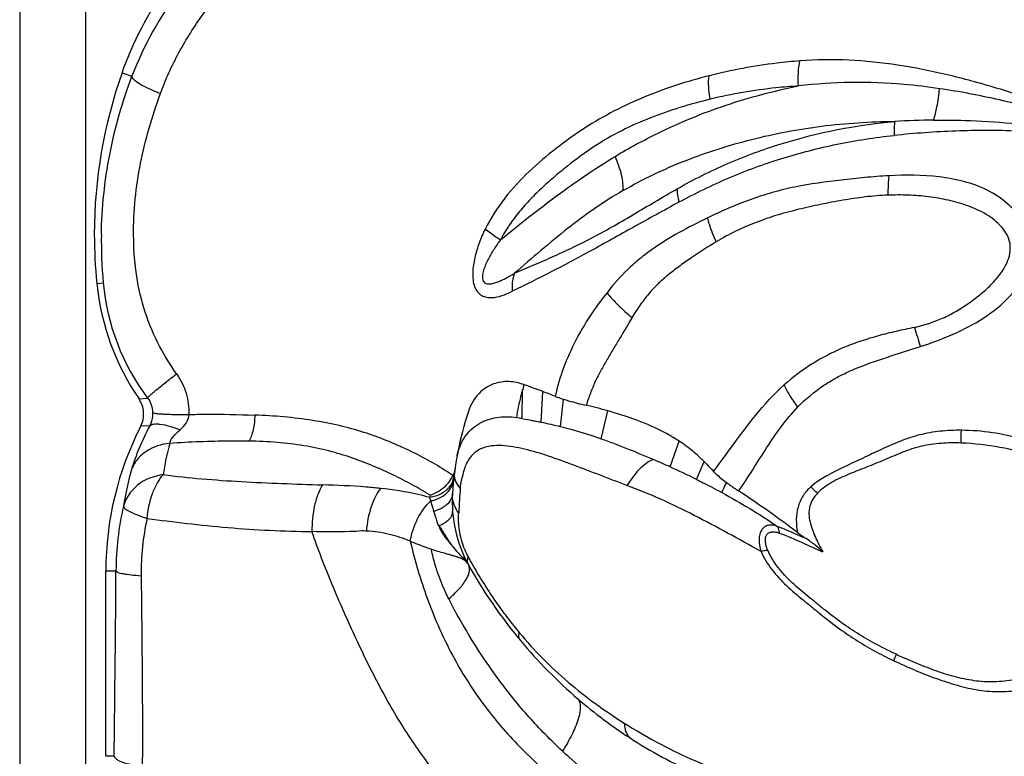
# Model space of a CAD drawing. Units: millimetres. Extents: x 0 to 297, y 0 to 210.
# Drawn here: x 31 to 51, y 130 to 144 of the extents above; entities that cross this region are included whole.
import ezdxf

# ---------------------------------------------------------------- set-up
doc = ezdxf.new("R2010")
doc.units = ezdxf.units.MM
doc.header["$LTSCALE"] = 16.335
doc.layers.get('0').update_dxf_attribs({"linetype": 'CONTINUOUS'})

msp = doc.modelspace()

# ---------------------------------------------------------------- linework, layer by layer
at = {"color": 7, "linetype": 'CONTINUOUS'}
for p, q in [((31.499, 172.4015), (31.499, 96.3528)), ((32.7722, 171.1283), (32.7722, 97.626)), ((33.4777, 143.0714), (33.6665, 143.0021)), ((32.9879, 139.0034), (33.1119, 139.0164)), ((41.2047, 136.3918), (41.2089, 136.9557)), ((41.2201, 136.9954), (41.2198, 136.9556)), ((41.5692, 136.3231), (41.5991, 136.9149)), ((33.8041, 136.7703), (33.9694, 136.7888)), ((41.9428, 136.2381), (41.9994, 136.7667)), ((42.7304, 136.0008), (42.8539, 136.5411)), ((34.01, 136.2529), (33.8372, 136.2477)), ((44.0586, 135.4582), (44.2365, 135.9546)), ((44.5722, 135.2152), (44.7146, 135.5634)), ((44.5723, 135.2155), (44.5564, 135.2232)), ((45.0609, 134.9639), (45.1511, 135.1547)), ((33.163, 129.8707), (33.163, 133.4498)), ((33.163, 133.4498), (33.3585, 133.4498)), ((33.3228, 129.8707), (33.163, 129.8707))]:
    msp.add_line(p, q, dxfattribs=at)
for centre, radius, start, end in [((42.2651, 139.9514), 9.3249, 160.45284, 180.02862), ((49.3585, 124.6698), 17.4872, 90.69454, 93.15055), ((42.3154, 139.947), 9.3751, 180.00127, 185.7765), ((41.7113, 139.8082), 8.6358, 179.08013, 185.2605), ((37.7613, 139.4825), 4.7974, 185.73189, 214.42651), ((37.4597, 139.4112), 4.3657, 185.18838, 216.91873), ((116.2243, 159.0312), 70.6051, 197.200075, 197.51394), ((34.7761, 118.8207), 19.3379, 69.33952, 70.48663), ((34.734, 118.7102), 19.4562, 68.57555, 69.33808), ((46.2158, 134.5343), 6.3721, 161.77526, 176.345), ((40.3995, 127.9514), 8.9335, 74.05395, 76.80012), ((37.83, 117.0236), 19.6601, 80.11609, 80.44891), ((39.289, 133.4538), 6.126, 152.86617, 180.03783), ((38.8829, 134.6576), 4.6584, 164.36442, 171.95998), ((34.5421, 114.4993), 23.0187, 65.5794, 66.44799), ((39.052, 133.842), 5.6146, 163.60176, 171.21232), ((36.6293, 119.1031), 17.9638, 63.81426, 65.57041), ((36.5244, 130.3899), 5.9326, 56.19986, 57.07516), ((36.5876, 130.4846), 5.8188, 55.7037, 56.1987), ((39.3317, 135.5312), 0.5858, 330.05978, 335.86472), ((39.4633, 135.3445), 0.4289, 339.00259, 346.03376), ((39.4562, 135.4749), 0.4492, 335.92107, 338.01665), ((39.5002, 135.2519), 0.3817, 344.19046, 353.85146), ((39.4736, 135.3419), 0.4182, 346.03708, 353.15017), ((39.385, 135.4059), 0.5295, 306.27906, 312.44591), ((39.4044, 135.3845), 0.5005, 312.45914, 318.78676), ((39.4806, 135.2575), 0.4021, 334.74339, 344.17805), ((57.2969, 133.6763), 17.3433, 175.46177, 176.20477), ((46.3404, 134.0386), 6.972, 172.79937, 173.17014), ((39.5984, 134.9578), 0.2589, 345.70921, 356.15881), ((42.3516, 134.7811), 2.5, 176.345, 209.06104), ((40.349, 134.9091), 0.4933, 176.35134, 181.27372), ((59.2091, 133.5481), 19.2598, 176.20082, 176.96862), ((34.7774, 118.7582), 19.3928, 52.74614, 56.84884), ((39.0671, 133.4218), 5.7086, 167.06418, 179.71973), ((38.6877, 133.4126), 4.8436, 167.45677, 180.64935), ((48.35, 136.6168), 3.038, 232.86235, 236.75041), ((41.4532, 134.4219), 1.4711, 201.77561, 208.51843), ((39.8666, 133.6415), 0.2338, 20.25053, 24.61254), ((39.4282, 133.0287), 0.9225, 43.27912, 44.20312), ((46.7853, 137.2721), 7.5171, 208.20347, 209.69482), ((39.6062, 133.1962), 0.6781, 42.38349, 43.28515), ((48.4114, 138.1486), 9.4327, 209.06112, 219.83824), ((47.5906, 137.7314), 8.4442, 209.69486, 211.0372), ((48.1477, 138.0691), 9.0983, 218.53527, 219.67835), ((48.5151, 138.2355), 9.5679, 219.84005, 229.35635), ((48.3891, 138.0875), 9.3736, 229.3515, 237.0111)]:
    msp.add_arc(centre, radius, start, end, dxfattribs=at)
for points, knots in [([(33.4777, 143.0714), (33.6882, 143.6639), (34.131, 144.5137), (34.9341, 145.4833), (35.401, 145.9065), (35.6482, 146.1006)], [0, 0, 0, 0, 0.5005477, 0.7498263, 1, 1, 1, 1]), ([(35.9956, 146.0056), (35.47, 145.637), (34.5277, 144.7368), (33.8927, 143.5999), (33.6665, 143.0021)], [0, 0, 0, 0, 0.5011343, 1, 1, 1, 1]), ([(34.216, 142.6682), (34.3151, 142.9407), (34.4966, 143.339), (34.793, 143.8393), (35.0378, 144.2024), (35.3066, 144.549), (35.605, 144.8716), (35.934, 145.1627), (36.1702, 145.3361), (36.2921, 145.4167)], [0, 0, 0, 0, 0.2486424, 0.3734132, 0.4984933, 0.6238188, 0.7492185, 0.874666, 1, 1, 1, 1]), ([(46.5666, 143.2984), (46.4167, 143.2873), (45.8261, 143.2297), (45.241, 143.1195), (44.8111, 143.0124)], [0, 0, 0, 0, 0.2532094, 1, 1, 1, 1]), ([(46.5376, 142.815), (46.5325, 142.8999), (46.5317, 143.062), (46.5507, 143.2233), (46.5666, 143.2984)], [0, 0, 0, 0, 0.5256013, 1, 1, 1, 1]), ([(51.6188, 142.3514), (51.4097, 142.4271), (50.9918, 142.5753), (50.2576, 142.8111), (49.4165, 143.0404), (48.466, 143.2303), (47.5145, 143.3309), (46.8801, 143.323), (46.5666, 143.2984)], [0, 0, 0, 0, 0.1288207, 0.2568474, 0.4466647, 0.6335876, 0.8178049, 1, 1, 1, 1]), ([(33.0766, 139.9468), (33.0849, 140.4632), (33.1948, 141.5044), (33.4809, 142.5113), (33.6665, 143.0021)], [0, 0, 0, 0, 0.4959906, 1, 1, 1, 1]), ([(34.216, 142.6682), (34.1434, 142.6948), (34.0088, 142.7501), (33.8369, 142.8386), (33.726, 142.9127), (33.6758, 142.9668), (33.6655, 142.9921), (33.6665, 143.0021)], [0, 0, 0, 0, 0.3531629, 0.6622799, 0.8841101, 0.9544075, 1, 1, 1, 1]), ([(44.8111, 143.0124), (44.6006, 142.9577), (44.1824, 142.8387), (43.5697, 142.6131), (42.9737, 142.3398), (42.3998, 142.0073), (41.8516, 141.6149), (41.3269, 141.1716), (40.8489, 140.6598), (40.5938, 140.2619), (40.4876, 140.0511)], [0, 0, 0, 0, 0.1211971, 0.2421278, 0.3634717, 0.4861636, 0.6111126, 0.7386775, 0.8684558, 1, 1, 1, 1]), ([(44.8358, 142.5615), (44.8201, 142.6398), (44.7998, 142.79), (44.8021, 142.9419), (44.8111, 143.0124)], [0, 0, 0, 0, 0.5293638, 1, 1, 1, 1]), ([(42.9963, 141.4537), (43.2656, 141.6167), (43.7516, 141.8772), (44.4698, 142.2026), (45.1387, 142.4518), (45.829, 142.6584), (46.2995, 142.7683), (46.5376, 142.815)], [0, 0, 0, 0, 0.2477534, 0.4332669, 0.6201391, 0.8090615, 1, 1, 1, 1]), ([(46.5376, 142.815), (46.3927, 142.8057), (45.8208, 142.7572), (45.2526, 142.6615), (44.8358, 142.5615)], [0, 0, 0, 0, 0.2529894, 1, 1, 1, 1]), ([(49.2622, 142.7625), (49.0335, 142.7975), (48.1298, 142.9053), (47.2111, 142.8964), (46.5373, 142.8149)], [0, 0, 0, 0, 0.2542372, 1, 1, 1, 1]), ([(34.5303, 137.2556), (34.3912, 137.4497), (34.1428, 137.8596), (33.8778, 138.5255), (33.7294, 139.223), (33.6864, 139.9297), (33.718, 140.6329), (33.8248, 141.326), (33.9918, 142.0055), (34.1361, 142.4491), (34.216, 142.6682)], [0, 0, 0, 0, 0.1269056, 0.2533786, 0.3790206, 0.5041286, 0.6285699, 0.752388, 0.8760983, 1, 1, 1, 1]), ([(49.1465, 142.1557), (49.1765, 142.2383), (49.2226, 142.4404), (49.2504, 142.6447), (49.2622, 142.7625)], [0, 0, 0, 0, 0.4259356, 1, 1, 1, 1]), ([(51.5772, 142.2396), (51.3861, 142.2971), (51.0022, 142.4046), (50.4234, 142.5475), (49.8439, 142.67), (49.4559, 142.7342), (49.2622, 142.7625)], [0, 0, 0, 0, 0.2521257, 0.5033612, 0.7528384, 1, 1, 1, 1]), ([(44.8358, 142.5615), (44.6389, 142.5127), (44.2483, 142.4064), (43.6759, 142.2041), (43.1168, 141.9603), (42.5816, 141.65), (42.1614, 141.3404), (41.835, 141.0711), (41.5942, 140.8584), (41.3618, 140.6332), (41.1439, 140.3906), (40.9472, 140.1275), (40.8327, 139.9396), (40.7821, 139.8416)], [0, 0, 0, 0, 0.1213875, 0.2420419, 0.3630997, 0.4859255, 0.6113846, 0.6750365, 0.7391385, 0.8036532, 0.8686114, 0.9340506, 1, 1, 1, 1]), ([(43.1482, 140.7944), (43.5342, 141.0162), (44.3434, 141.4018), (45.6353, 141.8108), (46.9929, 142.0696), (47.9253, 142.1276), (48.3974, 142.1306)], [0, 0, 0, 0, 0.2441058, 0.4893149, 0.7411273, 1, 1, 1, 1]), ([(44.1988, 140.8295), (44.5131, 141.0104), (45.168, 141.336), (46.5528, 141.8487), (47.6554, 142.0613), (48.3974, 142.1305)], [0, 0, 0, 0, 0.2459123, 0.4946365, 1, 1, 1, 1]), ([(48.3974, 142.1305), (48.3918, 142.0923), (48.3859, 142.0018), (48.3849, 141.9113), (48.3855, 141.8593)], [0, 0, 0, 0, 0.4257097, 1, 1, 1, 1]), ([(49.1465, 142.1557), (49.3471, 142.158), (50.1507, 142.1509), (50.9541, 142.0772), (51.5491, 141.9795)], [0, 0, 0, 0, 0.2496466, 1, 1, 1, 1]), ([(44.2312, 140.5746), (44.5464, 140.7428), (45.0315, 140.9781), (45.6999, 141.2466), (46.2171, 141.4213), (46.7459, 141.5687), (47.4653, 141.7364), (48.0158, 141.8216), (48.3855, 141.8593)], [0, 0, 0, 0, 0.2449498, 0.3690066, 0.4936555, 0.6190034, 0.7452407, 1, 1, 1, 1]), ([(51.5529, 141.8751), (51.2915, 141.9063), (50.6327, 141.9617), (49.5736, 141.9583), (48.7807, 141.9006), (48.3855, 141.8593)], [0, 0, 0, 0, 0.2489206, 0.6243705, 1, 1, 1, 1]), ([(40.7821, 139.8416), (40.9613, 139.9894), (41.4108, 140.3512), (42.1391, 140.9034), (42.7085, 141.279), (42.9963, 141.4537)], [0, 0, 0, 0, 0.2541811, 0.6315241, 1, 1, 1, 1]), ([(43.1482, 140.7944), (43.1535, 140.8392), (43.1521, 140.9396), (43.1138, 141.1644), (43.0496, 141.3374), (42.9962, 141.4537)], [0, 0, 0, 0, 0.1978303, 0.4375518, 1, 1, 1, 1]), ([(50.9564, 139.288), (51.0098, 139.4281), (51.0376, 139.6631), (50.9731, 139.9602), (50.8819, 140.1738), (50.7519, 140.3694), (50.531, 140.5978), (50.1909, 140.818), (49.7336, 140.9829), (49.0949, 141.0993), (48.6058, 141.099), (48.2827, 141.0813)], [0, 0, 0, 0, 0.1183792, 0.1784059, 0.2391381, 0.3005937, 0.362829, 0.4889381, 0.6164308, 0.7444869, 1, 1, 1, 1]), ([(48.2827, 141.0813), (48.1289, 141.0733), (47.8229, 141.0485), (47.2178, 140.9848), (46.6176, 140.9036), (46.0314, 140.7624), (45.46, 140.5766), (45.0457, 140.3971), (44.7771, 140.2637)], [0, 0, 0, 0, 0.1274205, 0.2537866, 0.5033661, 0.6275881, 0.751934, 1, 1, 1, 1]), ([(48.2827, 141.0813), (48.2801, 141.0515), (48.2705, 140.9267), (48.2658, 140.8015), (48.2646, 140.7063)], [0, 0, 0, 0, 0.2390877, 1, 1, 1, 1]), ([(41.0526, 139.198), (41.1744, 139.2488), (41.4183, 139.3534), (41.7866, 139.5141), (42.1596, 139.6868), (42.5432, 139.8743), (42.9365, 140.0895), (43.4878, 140.414), (43.909, 140.6656), (44.1988, 140.8295)], [0, 0, 0, 0, 0.1116084, 0.224348, 0.3397091, 0.4591088, 0.5852682, 0.7185599, 1, 1, 1, 1]), ([(43.1482, 140.7944), (42.9632, 140.6875), (42.5973, 140.4558), (42.0733, 140.0619), (41.5613, 139.636), (41.2229, 139.3441), (41.0526, 139.198)], [0, 0, 0, 0, 0.2429343, 0.4917617, 0.744879, 1, 1, 1, 1]), ([(44.1988, 140.8295), (44.1946, 140.791), (44.1993, 140.7042), (44.2181, 140.6201), (44.2312, 140.5746)], [0, 0, 0, 0, 0.4493401, 1, 1, 1, 1]), ([(48.2655, 140.7063), (48.1184, 140.7007), (47.8257, 140.6763), (47.3928, 140.6097), (46.9658, 140.5295), (46.5441, 140.4359), (46.1276, 140.3243), (45.7186, 140.1865), (45.3222, 140.0157), (45.0686, 139.8791), (44.9471, 139.8024)], [0, 0, 0, 0, 0.1272956, 0.2536469, 0.3786777, 0.5029327, 0.6271323, 0.7514527, 0.8758069, 1, 1, 1, 1]), ([(50.5666, 139.4067), (50.5903, 139.4631), (50.6279, 139.5803), (50.6346, 139.7669), (50.5726, 139.9447), (50.4622, 140.0973), (50.3245, 140.229), (50.1115, 140.3743), (49.8134, 140.5074), (49.4361, 140.6134), (49.0489, 140.6813), (48.6574, 140.7127), (48.3959, 140.7102), (48.2655, 140.7063)], [0, 0, 0, 0, 0.0596428, 0.1189931, 0.1787105, 0.2394809, 0.3011888, 0.3636877, 0.4900563, 0.6174784, 0.7452091, 0.8728029, 1, 1, 1, 1]), ([(44.2312, 140.5746), (43.9374, 140.4076), (43.3643, 140.1006), (42.5497, 139.6355), (41.7705, 139.2263), (41.2635, 138.9705), (41.011, 138.8495)], [0, 0, 0, 0, 0.2774439, 0.5337915, 0.7701477, 1, 1, 1, 1]), ([(44.7771, 140.2637), (44.5928, 140.1756), (44.2305, 139.9901), (43.7968, 139.7245), (43.473, 139.4815), (43.1689, 139.2125), (42.9653, 138.9838), (42.8412, 138.8225)], [0, 0, 0, 0, 0.2514682, 0.5006982, 0.6249092, 0.7494536, 1, 1, 1, 1]), ([(44.7771, 140.2637), (44.7877, 140.2265), (44.8362, 140.0698), (44.8962, 139.9168), (44.9471, 139.8024)], [0, 0, 0, 0, 0.2362072, 1, 1, 1, 1]), ([(40.4876, 140.0511), (40.4439, 139.9637), (40.3671, 139.783), (40.2819, 139.5019), (40.243, 139.2605), (40.2483, 139.0712), (40.2771, 138.9427), (40.3346, 138.837), (40.4169, 138.7648), (40.5131, 138.7306), (40.6472, 138.7228), (40.8178, 138.7623), (40.9464, 138.8176), (41.011, 138.8495)], [0, 0, 0, 0, 0.1470882, 0.2949792, 0.4417784, 0.5127606, 0.5791215, 0.6384107, 0.6909407, 0.7401721, 0.7893155, 0.8915243, 1, 1, 1, 1]), ([(40.7821, 139.8416), (40.7535, 139.8595), (40.6521, 139.9246), (40.5536, 139.9947), (40.4876, 140.0511)], [0, 0, 0, 0, 0.2798339, 1, 1, 1, 1]), ([(40.7821, 139.8417), (40.7391, 139.7846), (40.6567, 139.6668), (40.5653, 139.5114), (40.5017, 139.3809), (40.4617, 139.2793), (40.4382, 139.1915), (40.4325, 139.121), (40.4375, 139.0716), (40.4574, 139.03), (40.5014, 138.9956), (40.571, 138.9882), (40.6514, 139.0034), (40.7326, 139.0307), (40.8133, 139.0658), (40.9212, 139.1201), (41.0001, 139.1662), (41.0522, 139.1983)], [0, 0, 0, 0, 0.1380434, 0.2774615, 0.3477168, 0.418196, 0.4882111, 0.5222776, 0.5543945, 0.5829976, 0.6087033, 0.6587829, 0.7117126, 0.7669167, 0.8236997, 0.8816269, 1, 1, 1, 1]), ([(44.9471, 139.8024), (44.7883, 139.7075), (44.5537, 139.56), (44.2537, 139.3464), (44.0354, 139.1802), (43.8273, 139.0014), (43.6386, 138.8003), (43.4736, 138.578), (43.3723, 138.4233), (43.3239, 138.3443)], [0, 0, 0, 0, 0.2514926, 0.3762329, 0.5002991, 0.6242778, 0.7487243, 0.8741199, 1, 1, 1, 1]), ([(48.7768, 138.1526), (48.9635, 138.1955), (49.2394, 138.2831), (49.5798, 138.4573), (49.8192, 138.6107), (50.0434, 138.7812), (50.3174, 139.0229), (50.4959, 139.2411), (50.5666, 139.4067)], [0, 0, 0, 0, 0.2559476, 0.3836584, 0.5102341, 0.6354894, 0.7593723, 1, 1, 1, 1]), ([(41.0526, 139.1979), (41.0429, 139.1723), (41.0092, 139.0595), (41.0033, 138.9393), (41.011, 138.8495)], [0, 0, 0, 0, 0.2331043, 1, 1, 1, 1]), ([(48.8922, 137.7835), (49.1068, 137.8528), (49.5294, 138.0076), (50.1225, 138.3186), (50.6388, 138.724), (50.8843, 139.0909), (50.9564, 139.288)], [0, 0, 0, 0, 0.2571885, 0.5120873, 0.76063, 1, 1, 1, 1]), ([(42.8412, 138.8225), (42.6106, 138.534), (42.1911, 137.9059), (41.9224, 137.1942), (41.8408, 136.822)], [0, 0, 0, 0, 0.4921807, 1, 1, 1, 1]), ([(42.8412, 138.8225), (42.9069, 138.7384), (43.0606, 138.5707), (43.2305, 138.42), (43.3239, 138.3443)], [0, 0, 0, 0, 0.4701216, 1, 1, 1, 1]), ([(43.3239, 138.3443), (43.2436, 138.2077), (43.1223, 138.0038), (42.9604, 137.7321), (42.8395, 137.5283), (42.7202, 137.3219), (42.6118, 137.1069), (42.5162, 136.8826), (42.4621, 136.7279), (42.4393, 136.6488)], [0, 0, 0, 0, 0.2478303, 0.3712513, 0.494711, 0.6187164, 0.7440152, 0.8711706, 1, 1, 1, 1]), ([(48.7768, 138.1526), (48.66, 138.1279), (48.4272, 138.079), (48.0817, 137.9944), (47.7442, 137.8913), (47.4154, 137.7715), (47.1009, 137.6244), (46.7053, 137.3967), (46.4296, 137.193), (46.2614, 137.0418)], [0, 0, 0, 0, 0.1286031, 0.2562684, 0.3829923, 0.5085755, 0.6330028, 0.7563487, 1, 1, 1, 1]), ([(46.5281, 136.617), (46.679, 136.7744), (46.9337, 136.9861), (47.3115, 137.2085), (47.7146, 137.3954), (48.2454, 137.5798), (48.6764, 137.7123), (48.8922, 137.7835)], [0, 0, 0, 0, 0.2452654, 0.3685979, 0.4926514, 0.7443839, 1, 1, 1, 1]), ([(33.9694, 136.7888), (33.97, 136.7913), (33.974, 136.7975), (33.9878, 136.8143), (34.0179, 136.8433), (34.0672, 136.8874), (34.1337, 136.9435), (34.2154, 137.0103), (34.3487, 137.1163), (34.4555, 137.1987), (34.5303, 137.2556)], [0, 0, 0, 0, 0.0108657, 0.0294116, 0.0900211, 0.1813107, 0.3010975, 0.4466437, 0.6143774, 1, 1, 1, 1]), ([(34.5303, 137.2556), (34.5715, 137.1998), (34.6423, 137.0794), (34.7177, 136.8848), (34.7602, 136.6803), (34.7672, 136.5415), (34.7671, 136.4723)], [0, 0, 0, 0, 0.2499799, 0.5003921, 0.7502888, 1, 1, 1, 1]), ([(41.2355, 137.048), (41.1426, 137.0809), (40.9451, 137.1234), (40.6302, 137.0795), (40.3301, 136.8814), (40.2058, 136.656), (40.1633, 136.5271)], [0, 0, 0, 0, 0.2212917, 0.4456711, 0.6955107, 1, 1, 1, 1]), ([(41.2089, 136.9557), (41.1965, 136.9105), (41.1492, 136.7309), (41.1127, 136.5485), (41.0922, 136.4111)], [0, 0, 0, 0, 0.2521836, 1, 1, 1, 1]), ([(41.2355, 137.0479), (41.2328, 137.0439), (41.2262, 137.0337), (41.23, 137.0143), (41.2239, 137.0013), (41.2201, 136.9954)], [0, 0, 0, 0, 0.2636146, 0.6202964, 1, 1, 1, 1]), ([(44.8985, 135.3722), (45.0084, 135.5163), (45.2726, 135.8816), (45.699, 136.4609), (46.0616, 136.8621), (46.2614, 137.0418)], [0, 0, 0, 0, 0.2520051, 0.6265562, 1, 1, 1, 1]), ([(46.5281, 136.617), (46.4732, 136.6886), (46.3763, 136.8254), (46.2936, 136.9717), (46.2614, 137.0418)], [0, 0, 0, 0, 0.5391925, 1, 1, 1, 1]), ([(33.8372, 136.2477), (33.8786, 136.3284), (33.9147, 136.5154), (33.855, 136.6961), (33.8041, 136.7703)], [0, 0, 0, 0, 0.5021036, 1, 1, 1, 1]), ([(33.9694, 136.7888), (33.9992, 136.7492), (34.047, 136.6602), (34.0655, 136.5608), (34.0667, 136.5111)], [0, 0, 0, 0, 0.4994428, 1, 1, 1, 1]), ([(41.8408, 136.822), (41.853, 136.8172), (41.9053, 136.7973), (41.9585, 136.7796), (41.9993, 136.7667)], [0, 0, 0, 0, 0.2346205, 1, 1, 1, 1]), ([(41.9993, 136.7667), (42.0327, 136.7561), (42.1782, 136.7124), (42.3256, 136.6754), (42.4393, 136.6488)], [0, 0, 0, 0, 0.2307354, 1, 1, 1, 1]), ([(44.2365, 135.9546), (44.144, 136.0156), (43.8842, 136.1681), (43.4212, 136.3669), (43.0478, 136.4857), (42.8539, 136.5411)], [0, 0, 0, 0, 0.2206, 0.5985034, 1, 1, 1, 1]), ([(45.3824, 134.9945), (45.4777, 135.1285), (45.657, 135.4058), (45.9198, 135.827), (46.2001, 136.2395), (46.4124, 136.4973), (46.5281, 136.617)], [0, 0, 0, 0, 0.2479802, 0.4978628, 0.748842, 1, 1, 1, 1]), ([(34.0667, 136.5111), (34.0672, 136.4873), (34.0636, 136.3987), (34.0387, 136.3111), (34.01, 136.2529)], [0, 0, 0, 0, 0.268239, 1, 1, 1, 1]), ([(34.0667, 136.5111), (34.072, 136.5055), (34.0949, 136.4993), (34.137, 136.4911), (34.2014, 136.4846), (34.2844, 136.4789), (34.3854, 136.4748), (34.5482, 136.4711), (34.6772, 136.4713), (34.7671, 136.4723)], [0, 0, 0, 0, 0.0327404, 0.0950599, 0.1868131, 0.3061134, 0.4505105, 0.6169088, 1, 1, 1, 1]), ([(34.5962, 136.176), (34.6412, 136.2134), (34.7235, 136.2982), (34.7656, 136.4142), (34.7671, 136.4723)], [0, 0, 0, 0, 0.5016191, 1, 1, 1, 1]), ([(34.7671, 136.4723), (34.8742, 136.474), (35.2978, 136.4783), (35.7216, 136.4728), (36.0378, 136.4582)], [0, 0, 0, 0, 0.2528265, 1, 1, 1, 1]), ([(36.0378, 136.4582), (36.0374, 136.3622), (36.0244, 136.2227), (35.9764, 136.0556), (35.9438, 135.9845), (35.9252, 135.9548)], [0, 0, 0, 0, 0.553086, 0.7980252, 1, 1, 1, 1]), ([(39.749, 135.3696), (39.5087, 135.5252), (38.9883, 135.8112), (38.2844, 136.0936), (37.6629, 136.2645), (36.9618, 136.3984), (36.4128, 136.446), (36.0378, 136.4582)], [0, 0, 0, 0, 0.2192694, 0.4535725, 0.5792919, 0.7125121, 1, 1, 1, 1]), ([(39.9459, 135.6706), (39.9702, 135.8012), (40.0677, 136.0486), (40.3535, 136.3136), (40.7137, 136.4377), (40.9669, 136.4322), (41.092, 136.4111)], [0, 0, 0, 0, 0.2631632, 0.508178, 0.7485964, 1, 1, 1, 1]), ([(41.215, 136.39), (41.274, 136.3798), (41.3626, 136.3639), (41.4805, 136.341), (41.5398, 136.3298), (41.5692, 136.3231)], [0, 0, 0, 0, 0.4980851, 0.7488274, 1, 1, 1, 1]), ([(34.01, 136.2529), (33.9331, 136.1088), (33.8053, 135.8383), (33.7039, 135.5568), (33.6658, 135.4271)], [0, 0, 0, 0, 0.5472142, 1, 1, 1, 1]), ([(34.01, 136.2529), (34.0273, 136.2733), (34.0762, 136.2883), (34.1447, 136.2909), (34.2477, 136.2818), (34.4009, 136.2457), (34.5274, 136.2024), (34.5962, 136.176)], [0, 0, 0, 0, 0.1314153, 0.2263165, 0.342675, 0.6370394, 1, 1, 1, 1]), ([(34.3968, 135.9131), (34.3996, 135.9342), (34.4174, 135.9809), (34.4815, 136.0729), (34.5484, 136.1351), (34.5962, 136.176)], [0, 0, 0, 0, 0.1904513, 0.43692, 1, 1, 1, 1]), ([(41.5692, 136.3231), (41.6315, 136.3103), (41.7563, 136.2832), (41.8808, 136.2545), (41.9428, 136.2381)], [0, 0, 0, 0, 0.49813, 1, 1, 1, 1]), ([(41.943, 136.2381), (42.0086, 136.2217), (42.2738, 136.1519), (42.5355, 136.0692), (42.7305, 136.001)], [0, 0, 0, 0, 0.2465728, 1, 1, 1, 1]), ([(49.6844, 136.1662), (49.548, 136.167), (49.2756, 136.1563), (48.8743, 136.085), (48.4915, 135.9574), (48.1295, 135.7939), (47.7763, 135.6249), (47.3168, 135.4081), (46.9672, 135.2414), (46.7783, 135.0758)], [0, 0, 0, 0, 0.1300454, 0.2593332, 0.3873752, 0.5137268, 0.638081, 0.7604804, 1, 1, 1, 1]), ([(49.6799, 135.9192), (49.6793, 135.9348), (49.6783, 136.0172), (49.6811, 136.0996), (49.6844, 136.1662)], [0, 0, 0, 0, 0.1906512, 1, 1, 1, 1]), ([(51.242, 135.8625), (51.1192, 135.9119), (50.8046, 136.0188), (50.2838, 136.1333), (49.8842, 136.164), (49.6844, 136.1662)], [0, 0, 0, 0, 0.248973, 0.6239751, 1, 1, 1, 1]), ([(35.9253, 135.9547), (35.8001, 135.9573), (35.4838, 135.9596), (34.9741, 135.9457), (34.59, 135.9256), (34.3968, 135.9131)], [0, 0, 0, 0, 0.2456533, 0.6203035, 1, 1, 1, 1]), ([(39.4234, 134.9125), (39.3103, 134.982), (39.0778, 135.1189), (38.712, 135.3077), (38.3231, 135.4816), (37.909, 135.6412), (37.4625, 135.7755), (36.9804, 135.8755), (36.4641, 135.9407), (36.108, 135.9541), (35.9253, 135.9547)], [0, 0, 0, 0, 0.1076608, 0.218723, 0.3336994, 0.4530052, 0.5784117, 0.7113208, 0.8518405, 1, 1, 1, 1]), ([(42.7305, 136.001), (42.8151, 135.9715), (43.1553, 135.8477), (43.4901, 135.7094), (43.7399, 135.6005)], [0, 0, 0, 0, 0.2473118, 1, 1, 1, 1]), ([(44.7146, 135.5634), (44.6986, 135.5793), (44.6666, 135.6128), (44.5956, 135.6772), (44.4579, 135.7987), (44.3289, 135.8938), (44.2368, 135.9546)], [0, 0, 0, 0, 0.1091806, 0.2247236, 0.4646911, 1, 1, 1, 1]), ([(34.3968, 135.9131), (34.2379, 135.8987), (34.0021, 135.8248), (33.7702, 135.6206), (33.6926, 135.4934), (33.6658, 135.4271)], [0, 0, 0, 0, 0.5221759, 0.7658754, 1, 1, 1, 1]), ([(43.2268, 135.1016), (43.0528, 135.1665), (42.7106, 135.2958), (42.2089, 135.4905), (41.7254, 135.6669), (41.2641, 135.8065), (40.891, 135.8753), (40.611, 135.8709), (40.4502, 135.8328), (40.3358, 135.7736), (40.2582, 135.7122), (40.1901, 135.6338), (40.1305, 135.5408), (40.0861, 135.4313), (40.0548, 135.3102), (40.0301, 135.2047), (40.0059, 135.1182), (40.0041, 135.0715), (40.0079, 135.0486)], [0, 0, 0, 0, 0.144558, 0.2847213, 0.4189555, 0.5449741, 0.6597893, 0.7122967, 0.762036, 0.7866999, 0.8119642, 0.8386263, 0.8671338, 0.8975576, 0.9301149, 0.9644025, 0.9819483, 1, 1, 1, 1]), ([(49.6799, 135.9192), (49.5513, 135.9258), (49.2937, 135.9225), (48.9118, 135.8679), (48.5484, 135.747), (48.2027, 135.5935), (47.8558, 135.4552), (47.5146, 135.3211), (47.1871, 135.1754), (46.9898, 135.0382), (46.9087, 134.9541)], [0, 0, 0, 0, 0.1295944, 0.2585587, 0.3864977, 0.5135576, 0.6392135, 0.762277, 0.8824086, 1, 1, 1, 1]), ([(51.1304, 135.6336), (50.9048, 135.727), (50.4234, 135.8575), (49.93, 135.909), (49.6799, 135.9192)], [0, 0, 0, 0, 0.4937408, 1, 1, 1, 1]), ([(43.7391, 135.6008), (43.6981, 135.5894), (43.6093, 135.5424), (43.4252, 135.3843), (43.3046, 135.2222), (43.2268, 135.1016)], [0, 0, 0, 0, 0.1758447, 0.4071925, 1, 1, 1, 1]), ([(39.9099, 135.4505), (39.9081, 135.438), (39.8998, 135.3892), (39.8866, 135.341), (39.8728, 135.3067)], [0, 0, 0, 0, 0.2545709, 1, 1, 1, 1]), ([(44.7157, 135.5629), (44.7315, 135.5471), (44.7939, 135.4849), (44.8539, 135.4204), (44.8985, 135.3722)], [0, 0, 0, 0, 0.2537555, 1, 1, 1, 1]), ([(34.2702, 135.3092), (34.0928, 135.2841), (33.7562, 135.1594), (33.5428, 134.857), (33.5033, 134.6998)], [0, 0, 0, 0, 0.5250601, 1, 1, 1, 1]), ([(33.9597, 134.4646), (33.9737, 134.6273), (34.0236, 134.865), (34.1481, 135.143), (34.2276, 135.2603), (34.2703, 135.3091)], [0, 0, 0, 0, 0.5374782, 0.7867221, 1, 1, 1, 1]), ([(34.2702, 135.3092), (34.5183, 135.2777), (35.0217, 135.2237), (35.786, 135.1726), (36.5625, 135.1384), (37.0833, 135.1197), (37.3447, 135.112)], [0, 0, 0, 0, 0.2434398, 0.4926698, 0.7454793, 1, 1, 1, 1]), ([(39.7201, 135.0885), (39.7319, 135.0997), (39.7769, 135.1453), (39.8155, 135.1973), (39.8394, 135.2388)], [0, 0, 0, 0, 0.2536145, 1, 1, 1, 1]), ([(39.8637, 135.1908), (39.859, 135.1786), (39.8377, 135.1297), (39.8074, 135.0849), (39.7809, 135.0547)], [0, 0, 0, 0, 0.2469555, 1, 1, 1, 1]), ([(39.9811, 135.081), (39.9504, 135.1207), (39.9016, 135.2031), (39.8897, 135.2997), (39.8952, 135.343)], [0, 0, 0, 0, 0.5349812, 1, 1, 1, 1]), ([(44.5722, 135.2152), (44.6129, 135.195), (44.7769, 135.1134), (44.9394, 135.0286), (45.0609, 134.9639)], [0, 0, 0, 0, 0.2483441, 1, 1, 1, 1]), ([(44.8985, 135.3722), (44.9146, 135.3547), (44.9934, 135.276), (45.0809, 135.2068), (45.1511, 135.1548)], [0, 0, 0, 0, 0.214478, 1, 1, 1, 1]), ([(37.3446, 135.112), (37.3109, 135.0583), (37.2509, 134.9298), (37.1648, 134.6297), (37.1409, 134.3797), (37.1416, 134.2088)], [0, 0, 0, 0, 0.2033771, 0.4516021, 1, 1, 1, 1]), ([(38.4654, 135.0447), (38.3741, 135.0542), (38.0013, 135.088), (37.627, 135.1031), (37.3447, 135.112)], [0, 0, 0, 0, 0.2452868, 1, 1, 1, 1]), ([(38.4654, 135.0447), (38.4275, 134.9961), (38.3574, 134.8804), (38.2484, 134.6083), (38.2059, 134.3784), (38.1941, 134.2207)], [0, 0, 0, 0, 0.2109418, 0.459071, 1, 1, 1, 1]), ([(39.4179, 134.8677), (39.3436, 134.8887), (39.0304, 134.9686), (38.7099, 135.0185), (38.4654, 135.0447)], [0, 0, 0, 0, 0.2389479, 1, 1, 1, 1]), ([(39.4234, 134.9125), (39.4789, 134.9292), (39.585, 134.9787), (39.6782, 135.0488), (39.7201, 135.0885)], [0, 0, 0, 0, 0.5010753, 1, 1, 1, 1]), ([(39.7173, 134.9275), (39.731, 134.9385), (39.7818, 134.9838), (39.8228, 135.0403), (39.8443, 135.086)], [0, 0, 0, 0, 0.2585877, 1, 1, 1, 1]), ([(45.8146, 133.8271), (45.5995, 133.9468), (45.1706, 134.1813), (44.5303, 134.5264), (43.8856, 134.8396), (43.4464, 135.0175), (43.2268, 135.1016)], [0, 0, 0, 0, 0.2556946, 0.5079427, 0.7557293, 1, 1, 1, 1]), ([(45.1511, 135.1548), (45.1689, 135.1416), (45.2448, 135.0864), (45.3225, 135.0337), (45.3824, 134.9945)], [0, 0, 0, 0, 0.2367495, 1, 1, 1, 1]), ([(46.7783, 135.0758), (46.7195, 135.0249), (46.6146, 134.9042), (46.5177, 134.6828), (46.4869, 134.439), (46.5041, 134.2756), (46.5169, 134.1942)], [0, 0, 0, 0, 0.2427712, 0.4903245, 0.7430138, 1, 1, 1, 1]), ([(46.9087, 134.9542), (46.8975, 134.9625), (46.8508, 134.9995), (46.8083, 135.0416), (46.7783, 135.0758)], [0, 0, 0, 0, 0.2355555, 1, 1, 1, 1]), ([(39.6983, 134.9791), (39.6784, 134.9645), (39.593, 134.9101), (39.4937, 134.8785), (39.4179, 134.8677)], [0, 0, 0, 0, 0.2430682, 1, 1, 1, 1]), ([(39.4374, 134.8051), (39.4358, 134.8105), (39.4295, 134.8314), (39.4229, 134.8523), (39.4179, 134.8677)], [0, 0, 0, 0, 0.2571209, 1, 1, 1, 1]), ([(39.4374, 134.8051), (39.4635, 134.8097), (39.5632, 134.8331), (39.6582, 134.8799), (39.7173, 134.9275)], [0, 0, 0, 0, 0.259614, 1, 1, 1, 1]), ([(39.8492, 134.8939), (39.8451, 134.8778), (39.8216, 134.8115), (39.7752, 134.7549), (39.7348, 134.72)], [0, 0, 0, 0, 0.2370957, 1, 1, 1, 1]), ([(39.9762, 134.5667), (39.9399, 134.6166), (39.8809, 134.7219), (39.857, 134.841), (39.8558, 134.8981)], [0, 0, 0, 0, 0.519499, 1, 1, 1, 1]), ([(45.0609, 134.9639), (45.2417, 134.8645), (45.6023, 134.66), (45.9504, 134.4346), (46.1223, 134.3173)], [0, 0, 0, 0, 0.4977772, 1, 1, 1, 1]), ([(46.9087, 134.9541), (46.8398, 134.883), (46.7539, 134.7498), (46.7343, 134.547), (46.7676, 134.3424), (46.8619, 134.0976), (46.9569, 133.911), (47.0082, 133.8193)], [0, 0, 0, 0, 0.241346, 0.3642392, 0.489464, 0.7437933, 1, 1, 1, 1]), ([(33.5033, 134.6998), (33.5078, 134.6808), (33.5329, 134.6517), (33.5793, 134.6223), (33.6571, 134.5797), (33.7849, 134.5254), (33.8961, 134.4833), (33.9597, 134.4646)], [0, 0, 0, 0, 0.1121908, 0.202813, 0.3183558, 0.6195556, 1, 1, 1, 1]), ([(39.0406, 134.022), (39.0662, 134.1729), (39.1591, 134.4588), (39.3327, 134.7074), (39.4374, 134.8051)], [0, 0, 0, 0, 0.5167085, 1, 1, 1, 1]), ([(39.4993, 134.6006), (39.4939, 134.6188), (39.4736, 134.687), (39.453, 134.7552), (39.4374, 134.8051)], [0, 0, 0, 0, 0.2665844, 1, 1, 1, 1]), ([(39.7348, 134.72), (39.7191, 134.7065), (39.6484, 134.6531), (39.5649, 134.6178), (39.4993, 134.6006)], [0, 0, 0, 0, 0.2339405, 1, 1, 1, 1]), ([(33.9597, 134.4646), (34.2154, 134.4297), (34.734, 134.3655), (35.5225, 134.2838), (36.3276, 134.2297), (36.8697, 134.2165), (37.1416, 134.2088)], [0, 0, 0, 0, 0.2423631, 0.4908163, 0.7444529, 1, 1, 1, 1]), ([(39.5899, 134.3239), (39.5809, 134.3481), (39.5486, 134.4396), (39.5201, 134.5324), (39.4993, 134.6006)], [0, 0, 0, 0, 0.265784, 1, 1, 1, 1]), ([(39.5899, 134.3239), (39.6297, 134.3392), (39.6939, 134.3698), (39.7714, 134.4261), (39.835, 134.493), (39.8611, 134.5589), (39.8582, 134.5988)], [0, 0, 0, 0, 0.31586, 0.5230029, 0.7040126, 1, 1, 1, 1]), ([(40.0871, 133.8761), (40.0408, 133.9919), (39.9796, 134.221), (39.97, 134.457), (39.9762, 134.5667)], [0, 0, 0, 0, 0.5316824, 1, 1, 1, 1]), ([(39.5903, 134.324), (39.5916, 134.3166), (39.5989, 134.3029), (39.6068, 134.2817), (39.6152, 134.2608), (39.6292, 134.2349), (39.6462, 134.2029), (39.6769, 134.1551), (39.717, 134.0989), (39.7514, 134.0564), (39.7683, 134.0356)], [0, 0, 0, 0, 0.0664929, 0.1334654, 0.1997679, 0.2643772, 0.3927646, 0.5188323, 0.7642006, 1, 1, 1, 1]), ([(39.5903, 134.324), (39.5929, 134.3167), (39.6065, 134.3047), (39.6248, 134.2895), (39.6359, 134.2696), (39.6485, 134.2469), (39.6646, 134.2186), (39.6844, 134.1846), (39.7047, 134.1505), (39.7327, 134.105), (39.7543, 134.0711), (39.7691, 134.0487)], [0, 0, 0, 0, 0.0705892, 0.1564777, 0.2175474, 0.2757503, 0.3936759, 0.5132259, 0.634027, 0.7557172, 1, 1, 1, 1]), ([(46.1228, 134.317), (46.0945, 134.3258), (46.0386, 134.3377), (45.9556, 134.3342), (45.8803, 134.3043), (45.8219, 134.2435), (45.7856, 134.1585), (45.7685, 134.0155), (45.7891, 133.9014), (45.8146, 133.8271)], [0, 0, 0, 0, 0.117947, 0.2251298, 0.3263155, 0.4318439, 0.5512057, 0.687673, 1, 1, 1, 1]), ([(46.1223, 134.3173), (46.1696, 134.299), (46.2883, 134.2517), (46.4749, 134.1695), (46.6151, 134.1077), (46.6843, 134.0761)], [0, 0, 0, 0, 0.2484412, 0.6270733, 1, 1, 1, 1]), ([(46.1714, 134.1808), (46.1705, 134.1942), (46.1645, 134.2423), (46.1457, 134.2902), (46.1228, 134.317)], [0, 0, 0, 0, 0.27574, 1, 1, 1, 1]), ([(38.1107, 134.2219), (38.031, 134.2164), (37.7083, 134.2004), (37.3848, 134.1998), (37.1417, 134.2088)], [0, 0, 0, 0, 0.2472459, 1, 1, 1, 1]), ([(49.687, 125.788), (49.3309, 125.7259), (48.6166, 125.6262), (47.542, 125.5698), (46.4779, 125.6228), (45.4359, 125.7807), (44.4254, 126.0455), (43.458, 126.4182), (42.542, 126.888), (41.6828, 127.4426), (40.8869, 128.0736), (40.1621, 128.7776), (39.5097, 129.548), (38.9238, 130.3777), (38.4112, 131.2699), (38.033, 132.0516), (37.744, 132.696), (37.4587, 133.3584), (37.2603, 133.8651), (37.1417, 134.2088)], [0, 0, 0, 0, 0.0650409, 0.1296125, 0.1933401, 0.2563897, 0.3189095, 0.3809273, 0.4425458, 0.5038126, 0.5646361, 0.6250037, 0.6853008, 0.7460323, 0.8074923, 0.870224, 0.9021939, 0.9345716, 1, 1, 1, 1]), ([(38.194, 134.2206), (38.1873, 134.2209), (38.1596, 134.2219), (38.1319, 134.222), (38.1109, 134.2218)], [0, 0, 0, 0, 0.2424884, 1, 1, 1, 1]), ([(39.0406, 134.022), (38.9106, 134.077), (38.6341, 134.1721), (38.3437, 134.2148), (38.1939, 134.2207)], [0, 0, 0, 0, 0.4850968, 1, 1, 1, 1]), ([(45.9448, 133.8509), (45.933, 133.8788), (45.9136, 133.9343), (45.8978, 134.0171), (45.8993, 134.0931), (45.9239, 134.1574), (45.9744, 134.197), (46.0366, 134.2088), (46.1035, 134.2023), (46.1485, 134.1892), (46.1714, 134.1808)], [0, 0, 0, 0, 0.1579757, 0.3056641, 0.4375669, 0.5503629, 0.6518009, 0.7568926, 0.872745, 1, 1, 1, 1]), ([(46.1714, 134.1808), (46.3204, 134.1283), (46.5981, 134.0035), (46.8734, 133.8749), (47.0082, 133.8193)], [0, 0, 0, 0, 0.520045, 1, 1, 1, 1]), ([(47.0082, 133.8193), (46.9616, 133.8655), (46.856, 133.9548), (46.7444, 134.0361), (46.6839, 134.0756)], [0, 0, 0, 0, 0.4758192, 1, 1, 1, 1]), ([(39.4496, 133.8651), (39.4147, 133.8769), (39.2773, 133.9262), (39.1412, 133.9792), (39.0406, 134.0216)], [0, 0, 0, 0, 0.2525066, 1, 1, 1, 1]), ([(39.0408, 134.022), (39.1306, 133.65), (39.3436, 132.9196), (39.7951, 131.8817), (40.379, 130.9318), (40.8551, 130.3683), (41.108, 130.1047)], [0, 0, 0, 0, 0.2562163, 0.5080554, 0.755477, 1, 1, 1, 1]), ([(39.7742, 133.7694), (39.7498, 133.7763), (39.6412, 133.8071), (39.5325, 133.8376), (39.4497, 133.8655)], [0, 0, 0, 0, 0.2248733, 1, 1, 1, 1]), ([(39.5624, 133.4423), (39.5512, 133.4769), (39.508, 133.6164), (39.4724, 133.7582), (39.4497, 133.8655)], [0, 0, 0, 0, 0.2486829, 1, 1, 1, 1]), ([(39.7683, 134.0356), (39.7975, 133.9997), (39.8529, 133.9302), (39.9083, 133.8606), (39.9368, 133.8289)], [0, 0, 0, 0, 0.5205799, 1, 1, 1, 1]), ([(39.7691, 134.0487), (39.7825, 134.0284), (39.8344, 133.9522), (39.8918, 133.8798), (39.9368, 133.8289)], [0, 0, 0, 0, 0.2634412, 1, 1, 1, 1]), ([(39.8678, 133.7426), (39.8604, 133.7448), (39.8292, 133.7538), (39.798, 133.7627), (39.7742, 133.7694)], [0, 0, 0, 0, 0.2379421, 1, 1, 1, 1]), ([(39.9507, 133.7168), (39.9442, 133.719), (39.9167, 133.7279), (39.889, 133.7363), (39.8678, 133.7426)], [0, 0, 0, 0, 0.2351522, 1, 1, 1, 1]), ([(39.9368, 133.8289), (39.9641, 133.799), (40.0144, 133.746), (40.0669, 133.6952), (40.0895, 133.6718)], [0, 0, 0, 0, 0.5548192, 1, 1, 1, 1]), ([(40.0213, 133.6907), (40.0159, 133.693), (39.9926, 133.7024), (39.9689, 133.7107), (39.9507, 133.7168)], [0, 0, 0, 0, 0.2330987, 1, 1, 1, 1]), ([(40.1529, 133.5913), (40.1461, 133.6035), (40.1122, 133.6487), (40.0598, 133.6745), (40.0213, 133.6907)], [0, 0, 0, 0, 0.2506412, 1, 1, 1, 1]), ([(40.1663, 133.5667), (40.1548, 133.5875), (40.1422, 133.6403), (40.1523, 133.6925), (40.1606, 133.7195)], [0, 0, 0, 0, 0.4561423, 1, 1, 1, 1]), ([(45.8146, 133.8271), (45.8265, 133.8308), (45.8691, 133.8426), (45.9132, 133.8506), (45.9448, 133.8509)], [0, 0, 0, 0, 0.2834791, 1, 1, 1, 1]), ([(45.8146, 133.8271), (45.869, 133.7024), (46.0171, 133.4661), (46.3019, 133.1605), (46.5723, 132.9364), (46.7906, 132.7583), (47.0085, 132.5791), (47.2859, 132.3607), (47.6354, 132.1207), (48, 131.9044), (48.2518, 131.7762), (48.3798, 131.7168)], [0, 0, 0, 0, 0.1212536, 0.2456191, 0.3710602, 0.4338677, 0.4967057, 0.6225033, 0.7483857, 0.8742518, 1, 1, 1, 1]), ([(48.4282, 131.8414), (48.3043, 131.8969), (48.06, 132.0168), (47.7069, 132.2215), (47.3665, 132.4471), (47.0969, 132.6545), (46.8856, 132.8257), (46.6746, 132.9966), (46.416, 133.2142), (46.1364, 133.5024), (45.9955, 133.7308), (45.9449, 133.8509)], [0, 0, 0, 0, 0.1257882, 0.2516866, 0.3776728, 0.5035681, 0.5665075, 0.6294296, 0.7550022, 0.8793121, 1, 1, 1, 1]), ([(39.7845, 132.911), (39.8545, 132.9707), (39.9775, 133.0871), (40.1029, 133.2454), (40.1636, 133.3658), (40.1862, 133.4422), (40.1884, 133.5101), (40.1756, 133.55), (40.1663, 133.5668)], [0, 0, 0, 0, 0.3441508, 0.6326894, 0.7492545, 0.846945, 0.9284934, 1, 1, 1, 1]), ([(40.1529, 133.5913), (40.1499, 133.5967), (40.1368, 133.6188), (40.1203, 133.6388), (40.1071, 133.6533)], [0, 0, 0, 0, 0.2381316, 1, 1, 1, 1]), ([(33.3228, 129.8707), (33.3264, 130.1669), (33.3407, 131.3599), (33.3533, 132.553), (33.3585, 133.4498)], [0, 0, 0, 0, 0.2483351, 1, 1, 1, 1]), ([(33.3585, 133.4498), (33.3613, 133.4439), (33.3757, 133.433), (33.4048, 133.4208), (33.4481, 133.4083), (33.5313, 133.3908), (33.665, 133.3726), (33.78, 133.3624), (33.8444, 133.3578)], [0, 0, 0, 0, 0.0387219, 0.1018747, 0.1915454, 0.3074649, 0.6126038, 1, 1, 1, 1]), ([(33.8444, 133.3578), (33.8479, 133.0485), (33.856, 132.432), (33.8633, 131.5102), (33.8696, 130.5934), (33.8705, 129.9838), (33.8654, 129.6796)], [0, 0, 0, 0, 0.2522692, 0.5028314, 0.7518846, 1, 1, 1, 1]), ([(39.7845, 132.911), (39.7628, 132.9533), (39.6786, 133.126), (39.6081, 133.3053), (39.5624, 133.4423)], [0, 0, 0, 0, 0.2477363, 1, 1, 1, 1]), ([(40.3553, 133.3776), (40.5086, 133.1228), (40.7278, 132.7919), (40.9694, 132.4781), (41.0308, 132.4009)], [0, 0, 0, 0, 0.7508895, 1, 1, 1, 1]), ([(41.9807, 129.9715), (41.7552, 130.1796), (41.3233, 130.617), (40.5549, 131.5768), (40.0636, 132.3628), (39.7845, 132.911)], [0, 0, 0, 0, 0.2497814, 0.4992807, 1, 1, 1, 1]), ([(41.1685, 132.1058), (41.1534, 132.1239), (41.1337, 132.1768), (41.1393, 132.2309), (41.1453, 132.26)], [0, 0, 0, 0, 0.4421546, 1, 1, 1, 1]), ([(41.1453, 132.2601), (41.4331, 131.9167), (42.0666, 131.2763), (42.7956, 130.7489), (43.1752, 130.5109)], [0, 0, 0, 0, 0.4999919, 1, 1, 1, 1]), ([(48.3798, 131.7168), (48.3846, 131.7288), (48.4011, 131.7701), (48.4173, 131.8116), (48.4282, 131.8414)], [0, 0, 0, 0, 0.2889112, 1, 1, 1, 1]), ([(48.4282, 131.8414), (48.4872, 131.8116), (48.6082, 131.7583), (48.8519, 131.6563), (49.1583, 131.5326), (49.5354, 131.4089), (49.9237, 131.3281), (50.3191, 131.3015), (50.7092, 131.3505), (51.0876, 131.4503), (51.3191, 131.5722), (51.4266, 131.6443)], [0, 0, 0, 0, 0.06295, 0.1258818, 0.2518046, 0.3777304, 0.5035184, 0.6288657, 0.7533352, 0.8766463, 1, 1, 1, 1]), ([(48.3798, 131.7168), (48.5075, 131.6577), (48.7639, 131.5415), (49.1562, 131.3846), (49.5571, 131.2511), (49.9672, 131.1483), (50.3881, 131.1096), (50.9443, 131.1457), (51.3526, 131.2782), (51.5915, 131.4176)], [0, 0, 0, 0, 0.1256825, 0.2514329, 0.3772422, 0.50296, 0.6282334, 0.7529241, 1, 1, 1, 1]), ([(42.2822, 130.9747), (42.3135, 130.9338), (42.3297, 130.8391), (42.3154, 130.7087), (42.2694, 130.5245), (42.161, 130.2723), (42.0462, 130.0736), (41.9807, 129.9715)], [0, 0, 0, 0, 0.1424395, 0.2437613, 0.3663505, 0.6646247, 1, 1, 1, 1]), ([(43.1752, 130.5108), (43.1767, 130.4539), (43.1913, 130.3486), (43.2498, 130.2564), (43.2854, 130.2252)], [0, 0, 0, 0, 0.5454145, 1, 1, 1, 1]), ([(43.1752, 130.5108), (43.584, 130.2521), (44.4546, 129.7851), (45.6244, 129.3628), (46.6088, 129.1334), (47.3683, 129.0328), (48.1392, 129.0276), (48.6517, 129.0722), (48.91, 129.0952)], [0, 0, 0, 0, 0.2409467, 0.4901774, 0.6169535, 0.7438698, 0.8708815, 1, 1, 1, 1]), ([(41.108, 130.1047), (41.4462, 129.7516), (42.1904, 129.1037), (43.2175, 128.4235), (44.0793, 127.9356), (44.7503, 127.6052), (45.4483, 127.3255), (46.4172, 127.0388), (47.4307, 126.8986), (48.4542, 126.8981), (49.2287, 126.9566), (49.9996, 127.0835), (51.0188, 127.322), (51.7642, 127.5874), (52.2403, 127.8082)], [0, 0, 0, 0, 0.1207333, 0.2424334, 0.3036516, 0.3651563, 0.4269675, 0.4890863, 0.6143096, 0.6777337, 0.7416178, 0.8058566, 0.8704186, 1, 1, 1, 1]), ([(43.2854, 130.2252), (43.6902, 129.9629), (44.5495, 129.4957), (45.9399, 128.992), (47.4184, 128.702), (48.4311, 128.6693), (48.9401, 128.6857)], [0, 0, 0, 0, 0.2432755, 0.4911189, 0.7431555, 1, 1, 1, 1]), ([(33.3228, 129.8707), (33.3284, 129.8466), (33.3644, 129.8143), (33.4214, 129.7834), (33.5148, 129.7464), (33.6641, 129.7091), (33.7935, 129.6886), (33.8654, 129.6796)], [0, 0, 0, 0, 0.125331, 0.2191314, 0.3354081, 0.6320729, 1, 1, 1, 1]), ([(52.1793, 128.0806), (51.9635, 127.9857), (51.5246, 127.8125), (50.8467, 127.6118), (50.1556, 127.4736), (49.2295, 127.3643), (48.0707, 127.3497), (46.9292, 127.5035), (46.0443, 127.7174), (45.185, 127.987), (44.3592, 128.343), (43.5786, 128.7765), (42.8301, 129.2551), (42.3051, 129.6692), (41.9807, 129.9715)], [0, 0, 0, 0, 0.0645893, 0.1291604, 0.1934844, 0.2575147, 0.3845508, 0.5099188, 0.572059, 0.6338923, 0.7565955, 0.8176124, 0.8784799, 1, 1, 1, 1])]:
    msp.add_open_spline(points, degree=3, knots=knots, dxfattribs=at)
for points in [[(40.008, 135.0486), (39.9987, 135.0591), (39.9897, 135.0699), (39.9811, 135.081)], [(40.0998, 133.6611), (40.0978, 133.682), (40.0932, 133.7028), (40.086, 133.7224)]]:
    msp.add_open_spline(points, degree=3, dxfattribs=at)

doc.saveas('drawing.dxf')
